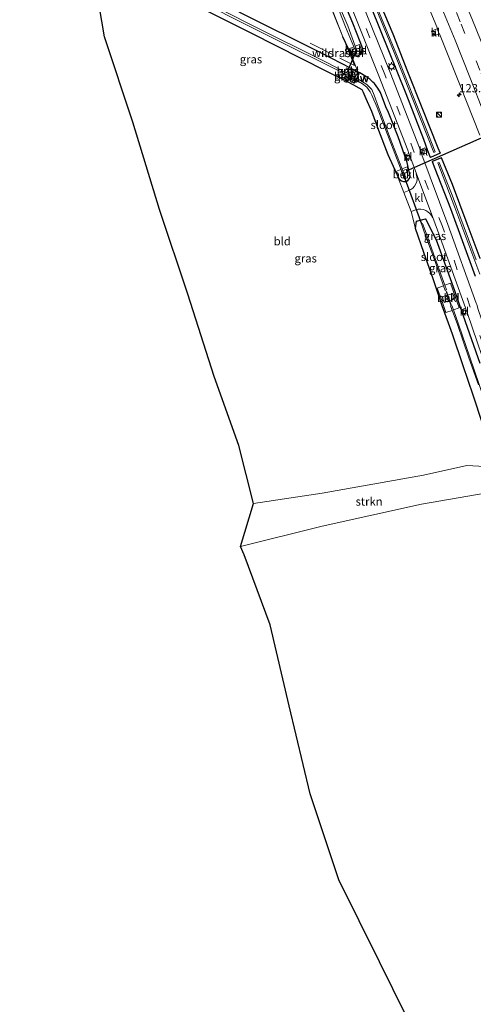
# Model space of a CAD drawing. Units: metres. Extents: x 167887 to 170001, y 406249 to 412500.
# Drawn here: x 169416 to 169553, y 409624 to 409921 of the extents above; entities that cross this region are included whole.
import ezdxf
from ezdxf.enums import TextEntityAlignment as Align

# ---------------------------------------------------------------- set-up
doc = ezdxf.new("R2010")
doc.units = ezdxf.units.M
doc.linetypes.add('IE-TERREINAFSCHEIDING', pattern=[10, 8, -2])
doc.linetypes.add('VW-3-9_STREEP', pattern=[12, 3, -9])
doc.layers.get('0').update_dxf_attribs({"lineweight": 25})
for name, color, linetype, lineweight in [('B-ME-AM-KILOMETR-S-B1', 7, 'Continuous', 18), ('B-ME-GR-STRUIKEN-GV-B6', 93, 'Continuous', 18), ('B-ME-GW-INSTEEKWATERGANG-L-B1', 10, 'Continuous', 25), ('B-ME-IE-GRASLAND-GV-B6', 93, 'Continuous', 18), ('B-ME-IE-GRONDWERKLIJN-GROND_INGERICHT-GV-B6', 253, 'Continuous', 18), ('B-ME-IE-INRICHTINGSELEMENT-S-B1', 253, 'Continuous', 18), ('B-ME-IE-MEUBILAIR_WEGMEUBILAIR-LICHTMAST-S-B1', 8, 'Continuous', 18), ('B-ME-IE-TERREINAFSCHEIDING-RASTERHEKWERK-L-B1', 8, 'IE-TERREINAFSCHEIDING', 18), ('B-ME-KG-KADASTRAAL-OPNAMEDTMGRENS-L-B1', 10, 'Continuous', 25), ('B-ME-KW-DUIKER-L-B1', 10, 'Continuous', 25), ('B-ME-KW-STUW-GV-B6', 173, 'Continuous', 18), ('B-ME-KW-STUW-L-B1', 173, 'Continuous', 18), ('B-ME-OB-BEKLEDING-GV-B6', 253, 'Continuous', 18), ('B-ME-OG-WATER-GV-B6', 153, 'Continuous', 18), ('B-ME-VH-VERH_SOORT-BITUMEN-GV-B6', 8, 'IE-TERREINAFSCHEIDING-NATUURLIJK-HOUTWAL', 18), ('B-ME-VH-VERH_SOORT-KLINKERS-GV-B6', 8, 'IE-TERREINAFSCHEIDING-NATUURLIJK-HOUTWAL', 18), ('B-ME-VV-KOLK-S-B1', 8, 'Continuous', 18), ('B-ME-VW-MARKERING-39STREEP-015-L-B1', 255, 'VW-3-9_STREEP', 18), ('B-ME-VW-MARKERING-STREEP-015-L-B1', 7, 'Continuous', 18)]:
    doc.layers.add(name, color=color, linetype=linetype, lineweight=lineweight)
doc.styles.add('NLCS-ISO', font='NLCS-ISO.TTF')
doc.linetypes.add('IE-TERREINAFSCHEIDING-NATUURLIJK-HOUTWAL', pattern='A,7,-1.5,[67,NLCS.SHX,S=0.75,R=45,X=0,Y=0],-1.5,7,-1.5,[70,NLCS.SHX,S=0.75,R=0,X=0,Y=0],-1.5', length=20)

# ---------------------------------------------------------------- blocks, each defined once
blk = doc.blocks.new('kast')
blk.add_line((-0.75, -0.75), (0.75, 0.75))
blk.add_lwpolyline([(-0.75, 0.75), (0.75, 0.75), (0.75, -0.75), (-0.75, -0.75)], close=True)
blk = doc.blocks.new('dtb')
blk.add_circle((0, 0), 0.75)
blk = doc.blocks.new('hecto')
for p, q in [((0, 0.625), (-0.625, 0)), ((0, -0.625), (0, 0.625)), ((-0.625, 0), (0.625, 0)), ((0.625, 0), (0, -0.625))]:
    blk.add_line(p, q)
blk = doc.blocks.new('kolk')
blk.add_lwpolyline([(-0.5, -0.5), (0.5, -0.5), (0.5, 0.5), (-0.5, 0.5)], close=True)
blk = doc.blocks.new('lantaarnpaal')
for p, q in [((-0.75, 0), (-1.25, 0)), ((-0.88, 0.88), (-0.53, 0.53)), ((0, 0.75), (0, 1.25)), ((0.53, 0.53), (0.88, 0.88)), ((0.75, 0), (1.25, 0)), ((-0.53, -0.53), (-0.88, -0.88)), ((0, -0.75), (0, -1.25)), ((0.53, -0.53), (0.88, -0.88))]:
    blk.add_line(p, q)
blk.add_circle((0, 0), 0.75)

msp = doc.modelspace()

# ---------------------------------------------------------------- linework, layer by layer
at = {"layer": 'B-ME-GR-STRUIKEN-GV-B6'}
msp.add_polyline3d([(169482.43, 409761.969, 15.262), (169486.341, 409774.98, 15.235), (169507.15, 409778.134, 15.045), (169537.764, 409783.597, 15.255), (169550.856, 409786.443, 15.465), (169559.912, 409786.002, 15.408), (169562.294, 409779.098, 15.256), (169537.149, 409774.797, 15.354), (169507.158, 409768.177, 15.389), (169482.43, 409761.969, 15.262)], dxfattribs=at)
at = {"layer": 'B-ME-GW-INSTEEKWATERGANG-L-B1'}
for points in [[(169523.789, 409928.269, 14.9), (169528.477, 409917.038, 14.916), (169532.946, 409905.603, 14.878), (169537.297, 409894.757, 14.895), (169542.064, 409882.52, 14.892), (169542.819, 409880.963, 14.914), (169539.923, 409879.574, 15.122), (169539.096, 409881.595, 15.094), (169537.872, 409885.041, 15.012), (169532.557, 409898.828, 15.097), (169516.971, 409937.488, 14.995)], [(169464.225, 409928.087, 14.947), (169485.768, 409917.21, 14.987), (169508.203, 409905.854, 14.943), (169514.428, 409902.747, 14.981), (169516.015, 409901.915, 14.906), (169516.603, 409901.617, 14.963), (169518.201, 409900.697, 15.064), (169519.07, 409900.145, 15.075), (169519.486, 409899.359, 15.043), (169519.721, 409898.815, 15.05), (169520.345, 409897.496, 15.028), (169522.036, 409893.614, 15.08), (169524.176, 409887.858, 14.972), (169526.931, 409880.537, 15.036), (169530.156, 409873.439, 14.842), (169530.154, 409873.428, 14.845), (169530.612, 409872.817, 14.879), (169531.105, 409872.509, 14.938), (169531.674, 409872.322, 15), (169532.477, 409872.371, 14.995), (169533.01, 409872.647, 14.959), (169533.567, 409873.29, 15.002), (169533.714, 409874.045, 15.02), (169533.582, 409874.859, 15.011), (169532.799, 409878.072, 15.067), (169530.086, 409885.831, 15.176), (169527.166, 409893.191, 15.14), (169526.409, 409894.928, 15.032), (169524.749, 409899.306, 15.065), (169524.003, 409900.565, 15.056), (169522.954, 409901.955, 15.069), (169522.428, 409902.389, 15.06), (169521.511, 409903.247, 15.104), (169520.31, 409904.065, 15.12), (169518.542, 409905.168, 14.986), (169517.925, 409905.494, 14.962), (169516.109, 409906.408, 14.991), (169506.757, 409911.259, 14.916), (169482.215, 409923.422, 14.904)], [(169513.894, 409926.098, 15.084), (169516.316, 409920.307, 15.048), (169518.5, 409914.652, 15.047), (169519.309, 409912.518, 15.027), (169519.279, 409911.643, 15.017), (169518.826, 409910.758, 14.988), (169517.655, 409910.193, 14.933), (169516.592, 409910.413, 14.879), (169515.835, 409910.91, 14.912), (169513.408, 409916.138, 14.971)], [(169554.874, 409849.084, 14.962), (169550.967, 409859.599, 14.953), (169546.538, 409871.456, 14.945), (169543.183, 409879.482, 14.89), (169540.399, 409878.422, 15.1), (169541.201, 409876.316, 15.092), (169545.941, 409864.156, 15.123), (169553.406, 409843.766, 15.14)], [(169555.558, 409799.144, 15.437), (169552.778, 409807.713, 15.386), (169549.79, 409816.571, 15.329), (169546.505, 409826.196, 15.276), (169543.424, 409834.796, 15.263), (169540.674, 409842.969, 15.213), (169537.877, 409850.848, 15.188), (169535.35, 409858.155, 15.12), (169535.665, 409860.311, 15.082), (169538.357, 409861.034, 15.05)], [(169538.357, 409861.034, 15.05), (169541.616, 409854.674, 15.155), (169544.525, 409846.617, 15.215), (169547.155, 409839.366, 15.255), (169549.689, 409832.001, 15.314), (169552.268, 409824.545, 15.273), (169554.758, 409817.416, 15.272)]]:
    msp.add_polyline3d(points, dxfattribs=at)
at = {"layer": 'B-ME-IE-GRASLAND-GV-B6'}
for points in [[(169515.835, 409910.91, 14.912), (169513.408, 409916.138, 14.971), (169501.909, 409944.745, 14.773)], [(169516.971, 409937.488, 14.995), (169532.557, 409898.828, 15.097), (169537.872, 409885.041, 15.012), (169539.096, 409881.595, 15.094), (169539.923, 409879.574, 15.122), (169542.819, 409880.963, 14.914), (169542.064, 409882.52, 14.892), (169537.297, 409894.757, 14.895), (169532.946, 409905.603, 14.878), (169528.477, 409917.038, 14.916), (169523.789, 409928.269, 14.9)], [(169523.789, 409928.269, 14.9), (169528.477, 409917.038, 14.916), (169532.946, 409905.603, 14.878), (169537.297, 409894.757, 14.895), (169542.064, 409882.52, 14.892), (169542.819, 409880.963, 14.914), (169539.923, 409879.574, 15.122), (169539.096, 409881.595, 15.094), (169537.872, 409885.041, 15.012), (169532.557, 409898.828, 15.097), (169516.971, 409937.488, 14.995)], [(169518.043, 409937.846, 14.12), (169528.939, 409911.372, 14.154), (169539.191, 409885.5, 14.123), (169540.858, 409881.126, 14.159), (169541.293, 409881.291, 14.097), (169538.35, 409888.786, 14.023), (169529.623, 409910.712, 14.065), (169521.236, 409931.088, 14.059)], [(169465.75, 409929.051, 13.763), (169489.302, 409917.186, 13.778), (169515.236, 409904.344, 13.71), (169516.721, 409903.272, 13.773), (169516.309, 409902.364, 14.865), (169516.775, 409902.083, 14.868), (169517.366, 409902.971, 13.739), (169519.304, 409901.841, 13.828), (169520.657, 409900.843, 13.848), (169521.651, 409899.46, 13.83), (169522.171, 409898.507, 13.788), (169523.745, 409894.774, 13.844), (169527.416, 409885.285, 13.775), (169530.822, 409876.366, 13.82), (169531.82, 409873.902, 13.82), (169532.123, 409874.048, 13.809), (169531.191, 409876.353, 13.812), (169527.731, 409885.472, 13.78), (169524.204, 409894.824, 13.885), (169522.844, 409898.428, 13.849), (169522.093, 409900.208, 13.916), (169520.645, 409901.715, 13.924), (169519.363, 409902.533, 13.83), (169517.66, 409903.543, 13.861), (169518.344, 409904.895, 14.887), (169517.834, 409905.185, 14.869), (169517.086, 409903.914, 13.799), (169515.381, 409904.702, 13.717), (169508.907, 409908.113, 13.752), (169484.852, 409920.168, 13.776), (169462.861, 409931.403, 13.685)], [(169510.353, 409928.962, 13.734), (169514.188, 409919.116, 13.805), (169516.719, 409913.115, 13.803), (169517.313, 409911.864, 13.795), (169517.636, 409911.808, 13.816), (169517.079, 409913.288, 13.822), (169514.855, 409919.4, 13.827), (169510.752, 409929.117, 13.729)], [(169536.724, 409931.323, 15.233), (169541.965, 409918.597, 15.244), (169541.858, 409918.493, 15.229), (169541.837, 409918.522, 15.145), (169540.192, 409917.834, 15.117), (169540.83, 409916.331, 15.115), (169542.448, 409917.014, 15.133), (169542.475, 409917.008, 15.235), (169542.617, 409917.011, 15.247), (169548.873, 409901.402, 15.224), (169554.761, 409886.358, 15.209)], [(169482.215, 409923.422, 14.904), (169506.757, 409911.259, 14.916), (169516.109, 409906.408, 14.991), (169517.925, 409905.494, 14.962), (169518.542, 409905.168, 14.986), (169520.31, 409904.065, 15.12), (169521.511, 409903.247, 15.104), (169522.428, 409902.389, 15.06), (169522.954, 409901.955, 15.069), (169524.003, 409900.565, 15.056), (169524.749, 409899.306, 15.065), (169526.409, 409894.928, 15.032), (169527.166, 409893.191, 15.14), (169530.086, 409885.831, 15.176), (169532.799, 409878.072, 15.067), (169533.582, 409874.859, 15.011), (169532.834, 409876.801, 14.935), (169531.342, 409876.143, 13.755), (169531.558, 409875.587, 13.789), (169532.146, 409875.932, 14.235), (169532.522, 409875.952, 14.526), (169532.85, 409875.655, 14.678), (169532.851, 409875.327, 14.568), (169532.465, 409874.936, 14.219), (169531.868, 409874.809, 13.793), (169532.098, 409874.323, 13.802), (169532.138, 409874.23, 13.787), (169532.153, 409874.055, 13.799), (169532.349, 409873.952, 14.065), (169532.557, 409873.352, 14.491), (169532.365, 409872.959, 14.642), (169531.955, 409873.14, 14.504), (169531.712, 409873.604, 14.17), (169531.731, 409873.831, 13.937), (169531.664, 409874.147, 13.795), (169530.912, 409875.996, 13.76), (169529.36, 409875.371, 14.864), (169530.156, 409873.439, 14.842), (169526.931, 409880.537, 15.036), (169524.176, 409887.858, 14.972), (169522.036, 409893.614, 15.08), (169520.345, 409897.496, 15.028), (169519.721, 409898.815, 15.05), (169519.486, 409899.359, 15.043), (169519.07, 409900.145, 15.075), (169518.201, 409900.697, 15.064), (169516.603, 409901.617, 14.963), (169516.015, 409901.915, 14.906), (169514.428, 409902.747, 14.981), (169508.203, 409905.854, 14.943), (169485.768, 409917.21, 14.987), (169464.225, 409928.087, 14.947)], [(169515.66, 409925.753, 15.126), (169524.299, 409904.291, 15.176), (169532.985, 409881.798, 15.202), (169533.369, 409880.786, 15.216), (169532.118, 409880.317, 15.196), (169532.685, 409878.799, 15.184), (169533.955, 409879.267, 15.22), (169535.699, 409874.65, 15.232), (169535.593, 409874.611, 15.21), (169535.795, 409873.868, 15.201), (169535.85, 409873.102, 15.198), (169535.732, 409872.326, 15.197), (169535.478, 409871.629, 15.176), (169535.086, 409870.964, 15.157), (169534.569, 409870.385, 15.145), (169533.977, 409869.926, 15.129), (169533.301, 409869.589, 15.105), (169531.868, 409869.059, 15.072), (169530.154, 409873.428, 14.845), (169530.612, 409872.817, 14.879), (169531.105, 409872.509, 14.938), (169531.674, 409872.322, 15), (169532.477, 409872.371, 14.995), (169533.01, 409872.647, 14.959), (169533.567, 409873.29, 15.002), (169533.714, 409874.045, 15.02), (169533.582, 409874.859, 15.011), (169532.799, 409878.072, 15.067), (169530.086, 409885.831, 15.176), (169527.166, 409893.191, 15.14), (169526.409, 409894.928, 15.032), (169524.749, 409899.306, 15.065), (169524.003, 409900.565, 15.056), (169522.954, 409901.955, 15.069), (169522.428, 409902.389, 15.06), (169521.511, 409903.247, 15.104), (169520.31, 409904.065, 15.12), (169518.542, 409905.168, 14.986), (169517.925, 409905.494, 14.962), (169515.835, 409910.91, 14.912), (169516.592, 409910.413, 14.879), (169517.655, 409910.193, 14.933), (169518.826, 409910.758, 14.988), (169519.279, 409911.643, 15.017), (169519.309, 409912.518, 15.027), (169518.5, 409914.652, 15.047), (169516.316, 409920.307, 15.048), (169513.894, 409926.098, 15.084)], [(169513.894, 409926.098, 15.084), (169516.316, 409920.307, 15.048), (169518.5, 409914.652, 15.047), (169519.309, 409912.518, 15.027), (169519.279, 409911.643, 15.017), (169518.826, 409910.758, 14.988), (169517.655, 409910.193, 14.933), (169516.592, 409910.413, 14.879), (169515.835, 409910.91, 14.912)], [(169553.675, 409835.609, 15.301), (169545.13, 409859.304, 15.265), (169537.285, 409880.43, 15.224), (169538.749, 409881.004, 15.207), (169538.184, 409882.522, 15.212), (169536.716, 409881.962, 15.205), (169536.508, 409882.553, 15.205), (169527.686, 409905.295, 15.179), (169518.964, 409927.007, 15.132)], [(169516.725, 409913.048, 13.836), (169515.44, 409912.542, 14.693), (169516.085, 409911.071, 14.701), (169516.488, 409910.607, 14.788), (169517.041, 409910.372, 14.849), (169517.841, 409910.39, 14.866), (169518.434, 409910.696, 14.883), (169518.893, 409911.434, 14.864), (169518.89, 409912.393, 14.719), (169518.399, 409913.745, 14.654), (169517.129, 409913.233, 13.831), (169517.673, 409911.791, 13.819), (169517.615, 409911.713, 13.873), (169517.518, 409911.374, 14.106), (169517.181, 409911.132, 14.255), (169517.051, 409911.374, 14.137), (169517.103, 409911.616, 13.993), (169517.289, 409911.848, 13.849), (169516.725, 409913.048, 13.836)], [(169513.625, 409905.11, 13.726), (169512.951, 409903.878, 14.695), (169514.549, 409903.13, 14.727), (169515.228, 409904.332, 13.714), (169513.625, 409905.11, 13.726)], [(169515.387, 409904.714, 13.715), (169515.999, 409905.903, 14.744), (169514.464, 409906.746, 14.726), (169513.83, 409905.537, 13.731), (169515.387, 409904.714, 13.715)], [(169553.406, 409843.766, 15.14), (169545.941, 409864.156, 15.123), (169541.201, 409876.316, 15.092), (169540.399, 409878.422, 15.1), (169543.183, 409879.482, 14.89), (169546.538, 409871.456, 14.945), (169550.967, 409859.599, 14.953), (169554.874, 409849.084, 14.962)], [(169554.874, 409849.084, 14.962), (169550.967, 409859.599, 14.953), (169546.538, 409871.456, 14.945), (169543.183, 409879.482, 14.89), (169540.399, 409878.422, 15.1), (169541.201, 409876.316, 15.092), (169545.941, 409864.156, 15.123), (169553.406, 409843.766, 15.14)], [(169553.653, 409848.662, 14.188), (169546.443, 409868.174, 14.226), (169542.528, 409878.146, 14.128), (169542.057, 409877.982, 14.186), (169547.194, 409864.506, 14.298), (169554.808, 409844.375, 14.166)], [(169554.758, 409817.416, 15.272), (169552.268, 409824.545, 15.273), (169549.689, 409832.001, 15.314), (169547.155, 409839.366, 15.255), (169544.525, 409846.617, 15.215), (169541.616, 409854.674, 15.155), (169538.357, 409861.034, 15.05), (169535.665, 409860.311, 15.082), (169535.35, 409858.155, 15.12), (169534.042, 409863.243, 15.081), (169535.462, 409863.779, 15.117), (169536.194, 409863.95, 15.148), (169536.972, 409863.979, 15.162), (169537.725, 409863.871, 15.184), (169538.451, 409863.591, 15.195), (169539.115, 409863.2, 15.202), (169539.713, 409862.715, 15.222), (169540.181, 409862.1, 15.232), (169540.505, 409861.415, 15.243), (169540.595, 409861.446, 15.266), (169541.986, 409857.675, 15.276), (169550.447, 409834.171, 15.287), (169550.465, 409834.025, 15.289), (169549.211, 409833.569, 15.256), (169549.751, 409832.023, 15.263), (169551.034, 409832.466, 15.308), (169558.435, 409810.906, 15.348)], [(169535.35, 409858.155, 15.12), (169535.665, 409860.311, 15.082), (169538.357, 409861.034, 15.05), (169541.616, 409854.674, 15.155), (169544.525, 409846.617, 15.215), (169547.155, 409839.366, 15.255), (169549.689, 409832.001, 15.314), (169552.268, 409824.545, 15.273), (169554.758, 409817.416, 15.272)], [(169555.558, 409799.144, 15.437), (169552.778, 409807.713, 15.386), (169549.79, 409816.571, 15.329), (169546.505, 409826.196, 15.276), (169543.424, 409834.796, 15.263), (169540.674, 409842.969, 15.213), (169537.877, 409850.848, 15.188), (169535.35, 409858.155, 15.12)], [(169543.301, 409836.336, 15.115), (169544.555, 409832.715, 15.153), (169546.444, 409833.4, 13.806), (169545.964, 409834.776, 13.845), (169546.351, 409834.88, 13.825), (169546.84, 409833.545, 13.795), (169548.53, 409834.171, 15.023), (169547.336, 409837.592, 15.06), (169545.967, 409841.581, 15.093), (169544.256, 409840.97, 13.861), (169541.667, 409847.968, 13.82), (169538.276, 409857.545, 13.839), (169537.495, 409859.62, 13.83), (169537.121, 409859.594, 13.837), (169537.908, 409857.43, 13.842), (169541.395, 409847.892, 13.83), (169543.838, 409840.816, 13.85), (169541.903, 409840.149, 15.118), (169543.301, 409836.336, 15.115)], [(169546.349, 409834.867, 13.825), (169545.979, 409834.768, 13.845), (169546.453, 409833.406, 13.806), (169547.998, 409829.07, 13.87), (169551.494, 409819.047, 13.889), (169554.36, 409810.887, 13.919)], [(169606.107, 409609.526, 14.123), (169602.694, 409625.682, 14.151), (169599.443, 409641.395, 14.135), (169596.193, 409656.593, 14.097), (169593.235, 409669.877, 14.058), (169590.718, 409681.293, 14.044), (169587.561, 409695.158, 14.027), (169585.777, 409702.935, 13.958), (169583.642, 409712.227, 13.957), (169581.225, 409721.505, 13.948), (169579.057, 409729.978, 13.898), (169576.886, 409738.999, 13.967), (169574.01, 409748.865, 13.786), (169571.618, 409757.526, 13.794), (169569.622, 409764.313, 13.891), (169567.092, 409772.267, 13.886), (169564.268, 409781.655, 13.922), (169560.708, 409792.264, 13.881), (169557.528, 409802.345, 13.941), (169554.617, 409811.019, 13.909), (169551.821, 409819.212, 13.89), (169548.349, 409829.209, 13.857), (169546.831, 409833.538, 13.795), (169546.349, 409834.867, 13.825)]]:
    msp.add_polyline3d(points, dxfattribs=at)
at = {"layer": 'B-ME-IE-GRONDWERKLIJN-GROND_INGERICHT-GV-B6'}
for points in [[(169438.395, 410050.597, 14.893), (169440.653, 410048.17, 14.89), (169444.884, 410043.576, 14.845), (169452.08, 410035.37, 14.923), (169469.289, 410012.094, 14.778), (169480.067, 409993.686, 14.741), (169501.593, 409945.498, 14.762), (169501.909, 409944.745, 14.773), (169513.408, 409916.138, 14.971), (169515.835, 409910.91, 14.912), (169517.925, 409905.494, 14.962), (169516.109, 409906.408, 14.991), (169506.757, 409911.259, 14.916), (169482.215, 409923.422, 14.904), (169458.598, 409934.864, 14.545), (169437.771, 409945.675, 14.541), (169437.434, 409947.759, 14.705), (169426.031, 409961.688, 14.534), (169407.213, 409982.075, 14.472)], [(169486.341, 409774.98, 15.235), (169481.939, 409792.575, 15.029), (169474.476, 409813.405, 14.977), (169466.523, 409838.305, 15.037), (169457.963, 409863.869, 15.259), (169449.83, 409890.317, 15.268), (169441.297, 409916.111, 15.283), (169437.372, 409939.224, 14.86)], [(169464.225, 409928.087, 14.947), (169485.768, 409917.21, 14.987), (169508.203, 409905.854, 14.943), (169514.428, 409902.747, 14.981), (169516.015, 409901.915, 14.906), (169516.603, 409901.617, 14.963), (169518.201, 409900.697, 15.064), (169519.07, 409900.145, 15.075), (169519.486, 409899.359, 15.043), (169519.721, 409898.815, 15.05), (169520.345, 409897.496, 15.028), (169522.036, 409893.614, 15.08), (169524.176, 409887.858, 14.972), (169526.931, 409880.537, 15.036), (169530.156, 409873.439, 14.842), (169530.154, 409873.428, 14.845), (169531.868, 409869.059, 15.072), (169534.042, 409863.243, 15.081), (169535.35, 409858.155, 15.12), (169537.877, 409850.848, 15.188), (169540.674, 409842.969, 15.213), (169543.424, 409834.796, 15.263), (169546.505, 409826.196, 15.276), (169549.79, 409816.571, 15.329), (169552.778, 409807.713, 15.386), (169555.558, 409799.144, 15.437)], [(169559.912, 409786.002, 15.408), (169550.856, 409786.443, 15.465), (169537.764, 409783.597, 15.255), (169507.15, 409778.134, 15.045), (169486.341, 409774.98, 15.235)], [(169536.667, 409611.695, 15.326), (169524.413, 409636.379, 15.252), (169512.154, 409661.195, 15.248), (169503.542, 409687.213, 15.314), (169497.101, 409713.859, 15.421), (169491.357, 409738.31, 15.537), (169483.509, 409759.441, 15.356), (169482.43, 409761.969, 15.262), (169507.158, 409768.177, 15.389), (169537.149, 409774.797, 15.354), (169562.294, 409779.098, 15.256)]]:
    msp.add_polyline3d(points, dxfattribs=at)
at = {"layer": 'B-ME-IE-TERREINAFSCHEIDING-RASTERHEKWERK-L-B1'}
for points in [[(169513.408, 409916.138, 14.971), (169501.909, 409944.745, 14.773), (169501.593, 409945.498, 14.762), (169480.067, 409993.686, 14.741), (169469.289, 410012.094, 14.778), (169452.08, 410035.37, 14.923)], [(169503.537, 409914.205, 14.846), (169516.901, 409907.447, 15.031), (169513.408, 409916.138, 14.971)]]:
    msp.add_polyline3d(points, dxfattribs=at)
at = {"layer": 'B-ME-KG-KADASTRAAL-OPNAMEDTMGRENS-L-B1'}
msp.add_polyline3d([(169536.667, 409611.695, 15.326), (169524.413, 409636.379, 15.252), (169512.154, 409661.195, 15.248), (169503.542, 409687.213, 15.314), (169497.101, 409713.859, 15.421), (169491.357, 409738.31, 15.537), (169483.509, 409759.441, 15.356), (169482.43, 409761.969, 15.262), (169486.341, 409774.98, 15.235), (169481.939, 409792.575, 15.029), (169474.476, 409813.405, 14.977), (169466.523, 409838.305, 15.037), (169457.963, 409863.869, 15.259), (169449.83, 409890.317, 15.268), (169441.297, 409916.111, 15.283), (169437.372, 409939.224, 14.86), (169437.595, 409941.999, 14.516), (169437.706, 409943.153, 13.899), (169437.696, 409943.714, 13.726), (169437.697, 409944.155, 13.908), (169437.771, 409945.675, 14.541), (169437.434, 409947.759, 14.705), (169426.031, 409961.688, 14.534), (169407.213, 409982.075, 14.472)], dxfattribs=at)
at = {"layer": 'B-ME-KW-DUIKER-L-B1'}
for p, q in [((169514.676, 409905.294, 13.85), (169517.443, 409911.787, 13.85)), ((169532.645, 409875.562, 13.783), (169607.353, 409908.488, 13.774)), ((169537.31, 409859.463, 13.968), (169531.939, 409873.935, 13.962)), ((169544.61, 409839.21, 14.15), (169546.06, 409835.11, 14.15))]:
    msp.add_line(p, q, dxfattribs=at)
at = {"layer": 'B-ME-KW-STUW-GV-B6'}
msp.add_polyline3d([(169517.366, 409902.971, 13.739), (169516.775, 409902.083, 14.868), (169516.309, 409902.364, 14.865), (169516.721, 409903.272, 13.773), (169517.086, 409903.914, 13.799), (169517.834, 409905.185, 14.869), (169518.344, 409904.895, 14.887), (169517.66, 409903.543, 13.861), (169517.366, 409902.971, 13.739)], dxfattribs=at)
at = {"layer": 'B-ME-KW-STUW-L-B1'}
msp.add_polyline3d([(169516.732, 409902.143, 14.86), (169517.091, 409902.815, 14.876), (169517.169, 409902.995, 14.215), (169517.627, 409903.809, 14.206), (169517.702, 409903.991, 14.876), (169518.197, 409904.936, 14.887)], dxfattribs=at)
at = {"layer": 'B-ME-OB-BEKLEDING-GV-B6'}
for points in [[(169518.893, 409911.434, 14.864), (169518.434, 409910.696, 14.883), (169517.841, 409910.39, 14.866), (169517.041, 409910.372, 14.849), (169516.488, 409910.607, 14.788), (169516.085, 409911.071, 14.701), (169515.44, 409912.542, 14.693), (169516.725, 409913.048, 13.836), (169517.289, 409911.848, 13.849), (169517.103, 409911.616, 13.993), (169517.051, 409911.374, 14.137), (169517.181, 409911.132, 14.255), (169517.518, 409911.374, 14.106), (169517.615, 409911.713, 13.873), (169517.673, 409911.791, 13.819), (169517.129, 409913.233, 13.831), (169518.399, 409913.745, 14.654), (169518.89, 409912.393, 14.719), (169518.893, 409911.434, 14.864)], [(169515.228, 409904.332, 13.714), (169514.549, 409903.13, 14.727), (169512.951, 409903.878, 14.695), (169513.625, 409905.11, 13.726), (169515.228, 409904.332, 13.714)], [(169515.999, 409905.903, 14.744), (169515.387, 409904.714, 13.715), (169513.83, 409905.537, 13.731), (169514.464, 409906.746, 14.726), (169515.999, 409905.903, 14.744)], [(169533.582, 409874.859, 15.011), (169533.714, 409874.045, 15.02), (169533.567, 409873.29, 15.002), (169533.01, 409872.647, 14.959), (169532.477, 409872.371, 14.995), (169531.674, 409872.322, 15), (169531.105, 409872.509, 14.938), (169530.612, 409872.817, 14.879), (169530.154, 409873.428, 14.845), (169530.156, 409873.439, 14.842), (169529.36, 409875.371, 14.864), (169530.912, 409875.996, 13.76), (169531.664, 409874.147, 13.795), (169531.731, 409873.831, 13.937), (169531.712, 409873.604, 14.17), (169531.955, 409873.14, 14.504), (169532.365, 409872.959, 14.642), (169532.557, 409873.352, 14.491), (169532.349, 409873.952, 14.065), (169532.153, 409874.055, 13.799), (169532.138, 409874.23, 13.787), (169532.098, 409874.323, 13.802), (169531.868, 409874.809, 13.793), (169532.465, 409874.936, 14.219), (169532.851, 409875.327, 14.568), (169532.85, 409875.655, 14.678), (169532.522, 409875.952, 14.526), (169532.146, 409875.932, 14.235), (169531.558, 409875.587, 13.789), (169531.342, 409876.143, 13.755), (169532.834, 409876.801, 14.935), (169533.582, 409874.859, 15.011)], [(169545.967, 409841.581, 15.093), (169547.336, 409837.592, 15.06), (169548.53, 409834.171, 15.023), (169546.84, 409833.545, 13.795), (169546.351, 409834.88, 13.825), (169545.964, 409834.776, 13.845), (169546.444, 409833.4, 13.806), (169544.555, 409832.715, 15.153), (169543.301, 409836.336, 15.115), (169541.903, 409840.149, 15.118), (169543.838, 409840.816, 13.85), (169544.339, 409839.438, 13.867), (169544.678, 409839.562, 13.853), (169544.256, 409840.97, 13.861), (169545.967, 409841.581, 15.093)], [(169543.414, 409837.495, 14.832), (169544.053, 409835.755, 14.823), (169547.166, 409836.856, 14.819), (169546.6, 409838.5, 14.822), (169543.414, 409837.495, 14.832)]]:
    msp.add_polyline3d(points, dxfattribs=at)
at = {"layer": 'B-ME-OG-WATER-GV-B6'}
for points in [[(169437.706, 409943.153, 13.899), (169437.696, 409943.714, 13.726), (169462.861, 409931.403, 13.685), (169484.852, 409920.168, 13.776), (169508.907, 409908.113, 13.752), (169515.381, 409904.702, 13.717), (169517.086, 409903.914, 13.799), (169516.721, 409903.272, 13.773), (169515.236, 409904.344, 13.71), (169489.302, 409917.186, 13.778), (169465.75, 409929.051, 13.763), (169440.613, 409941.832, 13.701), (169437.706, 409943.153, 13.899)], [(169521.236, 409931.088, 14.059), (169529.623, 409910.712, 14.065), (169538.35, 409888.786, 14.023), (169541.293, 409881.291, 14.097), (169540.858, 409881.126, 14.159), (169539.191, 409885.5, 14.123), (169528.939, 409911.372, 14.154), (169518.043, 409937.846, 14.12)], [(169517.079, 409913.288, 13.822), (169517.636, 409911.808, 13.816), (169517.313, 409911.864, 13.795), (169516.719, 409913.115, 13.803), (169514.188, 409919.116, 13.805), (169510.353, 409928.962, 13.734)], [(169510.752, 409929.117, 13.729), (169514.855, 409919.4, 13.827), (169517.079, 409913.288, 13.822)], [(169517.366, 409902.971, 13.739), (169517.66, 409903.543, 13.861), (169519.363, 409902.533, 13.83), (169520.645, 409901.715, 13.924), (169522.093, 409900.208, 13.916), (169522.844, 409898.428, 13.849), (169524.204, 409894.824, 13.885), (169527.731, 409885.472, 13.78), (169531.191, 409876.353, 13.812), (169532.123, 409874.048, 13.809), (169531.82, 409873.902, 13.82), (169530.822, 409876.366, 13.82), (169527.416, 409885.285, 13.775), (169523.745, 409894.774, 13.844), (169522.171, 409898.507, 13.788), (169521.651, 409899.46, 13.83), (169520.657, 409900.843, 13.848), (169519.304, 409901.841, 13.828), (169517.366, 409902.971, 13.739)], [(169554.808, 409844.375, 14.166), (169547.194, 409864.506, 14.298), (169542.057, 409877.982, 14.186), (169542.528, 409878.146, 14.128), (169546.443, 409868.174, 14.226), (169553.653, 409848.662, 14.188)], [(169543.838, 409840.816, 13.85), (169541.395, 409847.892, 13.83), (169537.908, 409857.43, 13.842), (169537.121, 409859.594, 13.837), (169537.495, 409859.62, 13.83), (169538.276, 409857.545, 13.839), (169541.667, 409847.968, 13.82), (169544.256, 409840.97, 13.861), (169544.678, 409839.562, 13.853), (169544.339, 409839.438, 13.867), (169543.838, 409840.816, 13.85)], [(169554.36, 409810.887, 13.919), (169551.494, 409819.047, 13.889), (169547.998, 409829.07, 13.87), (169546.453, 409833.406, 13.806), (169545.979, 409834.768, 13.845), (169546.349, 409834.867, 13.825), (169546.831, 409833.538, 13.795), (169548.349, 409829.209, 13.857), (169551.821, 409819.212, 13.89), (169554.617, 409811.019, 13.909)]]:
    msp.add_polyline3d(points, dxfattribs=at)
at = {"layer": 'B-ME-VH-VERH_SOORT-BITUMEN-GV-B6'}
for points in [[(169554.761, 409886.358, 15.209), (169548.873, 409901.402, 15.224), (169542.617, 409917.011, 15.247), (169542.475, 409917.008, 15.235), (169541.858, 409918.493, 15.229), (169541.965, 409918.597, 15.244), (169536.724, 409931.323, 15.233)], [(169607.382, 409621.585, 15.684), (169601.621, 409648.87, 15.645), (169595.747, 409675.78, 15.587), (169589.639, 409702.836, 15.528), (169583.687, 409726.924, 15.49), (169583.278, 409728.503, 15.484), (169582.796, 409730.394, 15.488), (169574.327, 409760.983, 15.437), (169566.902, 409785.166, 15.397), (169566.375, 409786.739, 15.392), (169565.851, 409788.395, 15.387), (169558.435, 409810.906, 15.348), (169551.034, 409832.466, 15.308), (169550.465, 409834.025, 15.289), (169550.447, 409834.171, 15.287), (169541.986, 409857.675, 15.276), (169540.595, 409861.446, 15.266), (169535.699, 409874.65, 15.232), (169533.955, 409879.267, 15.22), (169533.369, 409880.786, 15.216), (169532.985, 409881.798, 15.202), (169524.299, 409904.291, 15.176), (169515.66, 409925.753, 15.126)], [(169518.964, 409927.007, 15.132), (169527.686, 409905.295, 15.179), (169536.508, 409882.553, 15.205), (169536.716, 409881.962, 15.205), (169537.285, 409880.43, 15.224), (169545.13, 409859.304, 15.265), (169553.675, 409835.609, 15.301), (169553.858, 409835.163, 15.296), (169554.336, 409833.608, 15.293), (169561.862, 409811.676, 15.346), (169569.416, 409788.822, 15.378), (169569.763, 409787.762, 15.377), (169570.249, 409786.184, 15.379), (169577.647, 409762.115, 15.415), (169586.274, 409730.988, 15.474), (169586.682, 409729.446, 15.472), (169587.078, 409727.849, 15.48), (169593.104, 409703.438, 15.529), (169599.226, 409676.41, 15.581), (169605.056, 409649.675, 15.643), (169610.826, 409622.378, 15.683)]]:
    msp.add_polyline3d(points, dxfattribs=at)
at = {"layer": 'B-ME-VH-VERH_SOORT-KLINKERS-GV-B6'}
for points in [[(169541.858, 409918.493, 15.229), (169542.475, 409917.008, 15.235), (169542.448, 409917.014, 15.133), (169540.83, 409916.331, 15.115), (169540.192, 409917.834, 15.117), (169541.837, 409918.522, 15.145), (169541.858, 409918.493, 15.229)], [(169533.369, 409880.786, 15.216), (169533.955, 409879.267, 15.22), (169532.685, 409878.799, 15.184), (169532.118, 409880.317, 15.196), (169533.369, 409880.786, 15.216)], [(169536.716, 409881.962, 15.205), (169538.184, 409882.522, 15.212), (169538.749, 409881.004, 15.207), (169537.285, 409880.43, 15.224), (169536.716, 409881.962, 15.205)], [(169535.699, 409874.65, 15.232), (169540.595, 409861.446, 15.266), (169540.505, 409861.415, 15.243), (169540.181, 409862.1, 15.232), (169539.713, 409862.715, 15.222), (169539.115, 409863.2, 15.202), (169538.451, 409863.591, 15.195), (169537.725, 409863.871, 15.184), (169536.972, 409863.979, 15.162), (169536.194, 409863.95, 15.148), (169535.462, 409863.779, 15.117), (169534.042, 409863.243, 15.081), (169531.868, 409869.059, 15.072), (169533.301, 409869.589, 15.105), (169533.977, 409869.926, 15.129), (169534.569, 409870.385, 15.145), (169535.086, 409870.964, 15.157), (169535.478, 409871.629, 15.176), (169535.732, 409872.326, 15.197), (169535.85, 409873.102, 15.198), (169535.795, 409873.868, 15.201), (169535.593, 409874.611, 15.21), (169535.699, 409874.65, 15.232)], [(169544.053, 409835.755, 14.823), (169543.414, 409837.495, 14.832), (169546.6, 409838.5, 14.822), (169547.166, 409836.856, 14.819), (169544.053, 409835.755, 14.823)], [(169550.465, 409834.025, 15.289), (169551.034, 409832.466, 15.308), (169549.751, 409832.023, 15.263), (169549.211, 409833.569, 15.256), (169550.465, 409834.025, 15.289)]]:
    msp.add_polyline3d(points, dxfattribs=at)
at = {"layer": 'B-ME-VW-MARKERING-39STREEP-015-L-B1'}
for points in [[(169614.619, 409595.05, 15.77), (169603.334, 409649.193, 15.678), (169591.384, 409703.159, 15.573), (169584.713, 409729.98, 15.525), (169567.537, 409788.968, 15.416), (169543.509, 409858.71, 15.295), (169526.052, 409904.688, 15.212), (169516.884, 409927.497, 15.178), (169506.167, 409953.023, 15.115), (169496.892, 409974.463, 15.089), (169490.66, 409988.151, 15.095), (169482.344, 410004.111, 15.089), (169473.252, 410018.943, 15.081), (169464.816, 410030.853, 15.078), (169454.032, 410044.052, 15.076), (169384.399, 410119.323, 15.082)], [(169543.166, 409934.53, 15.403), (169549.17, 409919.931, 15.404), (169555.154, 409905.102, 15.401), (169560.968, 409890.198, 15.398), (169566.562, 409875.564, 15.394), (169572.13, 409860.715, 15.395), (169577.705, 409845.423, 15.395), (169582.992, 409830.382, 15.4), (169588.219, 409815.385, 15.386), (169593.31, 409800.236, 15.384), (169598.198, 409785.168, 15.407), (169603.053, 409769.807, 15.388), (169607.728, 409754.573, 15.394), (169612.236, 409739.378, 15.397), (169616.598, 409724.357, 15.404), (169621.024, 409708.591, 15.429), (169625.172, 409693.207, 15.448), (169629.158, 409677.95, 15.485), (169633.037, 409662.714, 15.531), (169636.892, 409647.086, 15.594), (169640.516, 409631.511, 15.654), (169644.056, 409615.862, 15.73)]]:
    msp.add_polyline3d(points, dxfattribs=at)
at = {"layer": 'B-ME-VW-MARKERING-STREEP-015-L-B1'}
for points in [[(169546.469, 409936.074, 15.485), (169552.606, 409921.175, 15.499), (169558.485, 409906.563, 15.496), (169564.209, 409891.83, 15.485), (169570.085, 409876.532, 15.486), (169575.619, 409861.749, 15.488), (169581.071, 409846.745, 15.5), (169586.392, 409831.712, 15.487), (169591.536, 409816.799, 15.488), (169596.644, 409801.572, 15.487), (169601.517, 409786.646, 15.499), (169606.405, 409771.143, 15.486), (169611.115, 409755.926, 15.492), (169615.721, 409740.451, 15.492), (169620.103, 409725.214, 15.496), (169624.433, 409709.831, 15.503), (169628.59, 409694.424, 15.527), (169632.672, 409678.884, 15.562), (169636.594, 409663.487, 15.616), (169640.381, 409647.992, 15.669), (169644.039, 409632.472, 15.745), (169647.557, 409616.858, 15.819)], [(169542.83, 409925.993, 15.327), (169547.305, 409915.059, 15.326), (169551.769, 409903.875, 15.317), (169556.108, 409892.786, 15.304), (169560.478, 409881.438, 15.303), (169564.67, 409870.44, 15.309), (169568.948, 409859.025, 15.298), (169573.051, 409847.765, 15.308), (169577.093, 409836.408, 15.305), (169580.946, 409825.377, 15.318), (169584.868, 409813.983, 15.307), (169588.63, 409802.856, 15.303), (169592.454, 409791.149, 15.302), (169595.984, 409780.247, 15.311), (169599.614, 409768.694, 15.303), (169603.046, 409757.6, 15.3), (169606.556, 409746.018, 15.3), (169609.974, 409734.36, 15.303), (169613.175, 409723.234, 15.296), (169615.495, 409715.037, 15.321)]]:
    msp.add_polyline3d(points, dxfattribs=at)

# ---------------------------------------------------------------- block references
at = {"layer": 'B-ME-AM-KILOMETR-S-B1', "rotation": 90}
msp.add_blockref('hecto', (169548.5513, 409898.5301, 15.224), dxfattribs=at)
at = {"layer": 'B-ME-IE-INRICHTINGSELEMENT-S-B1', "rotation": 90}
for name, p in [('kast', (169542.4525, 409892.5236, 15.2104)), ('dtb', (169542.5025, 409892.5236, 15.2104))]:
    msp.add_blockref(name, p, dxfattribs=at)
at = {"layer": 'B-ME-IE-MEUBILAIR_WEGMEUBILAIR-LICHTMAST-S-B1', "rotation": 90}
msp.add_blockref('lantaarnpaal', (169528.0994, 409907.1454, 15.098), dxfattribs=at)
at = {"layer": 'B-ME-VV-KOLK-S-B1', "rotation": 90}
for p in [(169540.9, 409917.254, 14.3), (169537.469, 409881.406, 15.2), (169532.911, 409879.757, 15.187), (169549.941, 409832.973, 15.292)]:
    msp.add_blockref('kolk', p, dxfattribs=at)

# ---------------------------------------------------------------- texts
at = {"layer": 'B-ME-AM-KILOMETR-S-B1', "ltscale": 0.2, "style": 'NLCS-ISO'}
msp.add_text('123.5', height=2.5, dxfattribs=at).set_placement((169548.5513, 409898.5301, 15.224), align=Align.BOTTOM_LEFT)
at = {"layer": 'B-ME-GR-STRUIKEN-GV-B6', "ltscale": 0.2, "style": 'NLCS-ISO'}
msp.add_text('strkn', height=2.5, dxfattribs=at).set_placement((169521.30647, 409775.6001), align=Align.MIDDLE_CENTER)
at = {"layer": 'B-ME-IE-GRASLAND-GV-B6', "ltscale": 0.2, "style": 'NLCS-ISO'}
for p in [(169517.1665, 409912.0585), (169485.5885, 409909.317), (169514.0895, 409904.12), (169514.9145, 409905.73), (169541.244, 409855.8895), (169502.1385, 409849.1175), (169542.8255, 409846.1675)]:
    msp.add_text('gras', height=2.5, dxfattribs=at).set_placement(p, align=Align.MIDDLE_CENTER)
at = {"layer": 'B-ME-IE-GRONDWERKLIJN-GROND_INGERICHT-GV-B6', "ltscale": 0.2, "style": 'NLCS-ISO'}
msp.add_text('bld', height=2.5, dxfattribs=at).set_placement((169495.05423, 409854.29571), align=Align.MIDDLE_CENTER)
at = {"layer": 'B-ME-IE-TERREINAFSCHEIDING-RASTERHEKWERK-L-B1', "ltscale": 0.2, "style": 'NLCS-ISO'}
msp.add_text('wildraster', height=2.5, dxfattribs=at).set_placement((169512.11814, 409911.1979), align=Align.MIDDLE_CENTER)
at = {"layer": 'B-ME-KW-STUW-GV-B6', "ltscale": 0.2, "style": 'NLCS-ISO'}
msp.add_text('stuw', height=2.5, dxfattribs=at).set_placement((169517.32203, 409903.63752), align=Align.MIDDLE_CENTER)
at = {"layer": 'B-ME-KW-STUW-L-B1', "ltscale": 0.2, "style": 'NLCS-ISO'}
msp.add_text('stuw', height=2.5, dxfattribs=at).set_placement((169517.46694, 409903.53817), align=Align.MIDDLE_CENTER)
at = {"layer": 'B-ME-OB-BEKLEDING-GV-B6', "ltscale": 0.2, "style": 'NLCS-ISO'}
for p in [(169517.34275, 409912.00387), (169514.08617, 409904.11561), (169514.91604, 409905.72592), (169531.84488, 409874.56388), (169545.25418, 409837.16478), (169545.28943, 409837.14879)]:
    msp.add_text('bekl', height=2.5, dxfattribs=at).set_placement(p, align=Align.MIDDLE_CENTER)
at = {"layer": 'B-ME-OG-WATER-GV-B6', "ltscale": 0.2, "style": 'NLCS-ISO'}
for p in [(169525.72518, 409889.46712), (169540.93485, 409849.5662)]:
    msp.add_text('sloot', height=2.5, dxfattribs=at).set_placement(p, align=Align.MIDDLE_CENTER)
at = {"layer": 'B-ME-VH-VERH_SOORT-KLINKERS-GV-B6', "ltscale": 0.2, "style": 'NLCS-ISO'}
for p in [(169541.33553, 409917.42684), (169533.03341, 409879.79032), (169537.7319, 409881.4787), (169536.37227, 409867.40239), (169545.28943, 409837.14879), (169550.11864, 409833.0186)]:
    msp.add_text('kl', height=2.5, dxfattribs=at).set_placement(p, align=Align.MIDDLE_CENTER)

doc.saveas('drawing.dxf')
